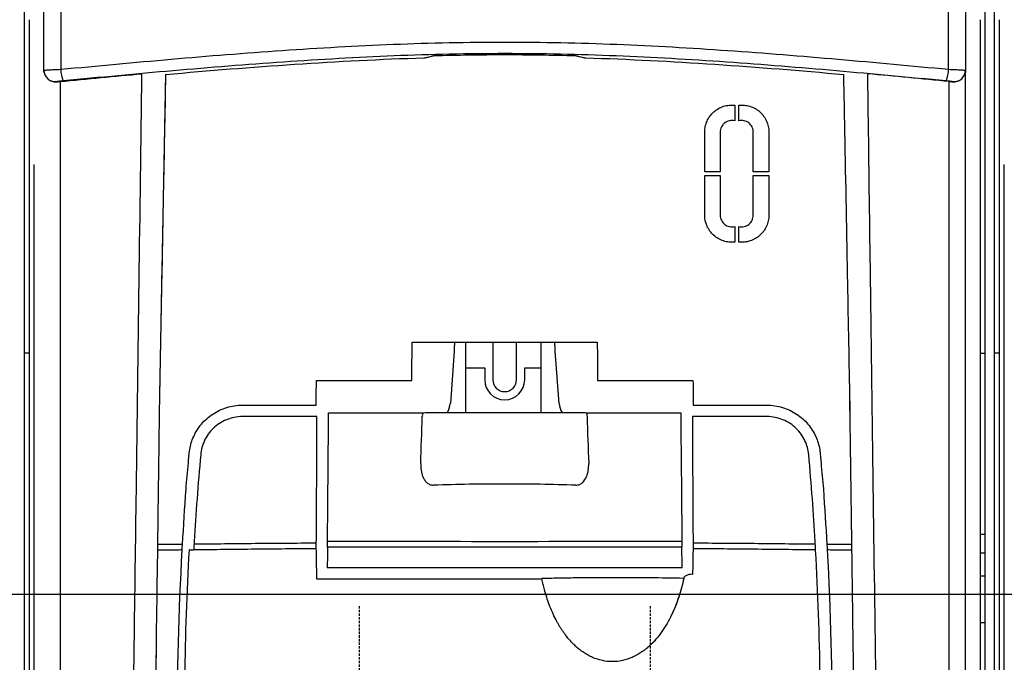
# Model space of a CAD drawing. Units: millimetres. Extents: x -3402 to 8400, y -2 to 6390.
# Drawn here: x 1547 to 1648, y 4129 to 4195 of the extents above; entities that cross this region are included whole.
import ezdxf
from ezdxf.enums import TextEntityAlignment as Align

# ---------------------------------------------------------------- set-up
doc = ezdxf.new("R2010")
doc.units = ezdxf.units.MM
doc.header["$MEASUREMENT"] = 0
doc.linetypes.add('DASHED2', pattern=[0.375, 0.25, -0.125])
for name, color, linetype, lineweight in [('2DE_OBJ_LAMEL-APP', 130, 'Continuous', 25), ('2DE_OBJ_Lamel-DISTR', 255, 'Continuous', 18), ('2DE_TXTNUM', 11, 'Continuous', 9)]:
    doc.layers.add(name, color=color, linetype=linetype, lineweight=lineweight)
doc.layers.add('2DE_TXTPAR', color=41, linetype='Continuous')
doc.layers.add('Zaciski', color=30, linetype='DASHED2')
doc.layers.add('LAM_MONT', color=1, linetype='Continuous', plot=False)
doc.styles.add('CP_ATTR', font='ARIAL.TTF')
doc.styles.add('CP_ELATT', font='ARIAL.TTF')

# ---------------------------------------------------------------- blocks, each defined once
blk = doc.blocks.new('2dlam_73-81005-07_9mazfy')
at = {"layer": 'LAM_MONT'}
blk.add_lwpolyline([(-0.03, 55), (906.97, 55), (906.97, 115), (-0.03, 115)], close=True, dxfattribs=at)
at = {"linetype": 'ByBlock', "style": 'CP_ATTR', "flags": 9}
for tag, p in [('NAME', (1.04, -129.4)), ('NUMBER', (1.04, -129.4)), ('GROUP', (1.04, -129.4)), ('ARTICLE', (1.04, -129.4)), ('ORDER-NO', (1.04, -129.4)), ('PRODUCER', (1.04, -129.4)), ('VOLTAGE', (1.05, -129.4)), ('POWER', (1.05, -129.4)), ('CHARACTER', (1.05, -129.4)), ('OTHER', (1.05, -129.4)), ('TAG', (1.05, -129.4))]:
    blk.add_attdef(tag, text='', height=0.0005, dxfattribs=at).set_placement(p, align=Align.MIDDLE_LEFT)
blk = doc.blocks.new('2dapa_ars26v_apa-04_f6pa639')
for p, q in [((-49.5, -240.12), (-49.5, 276.88)), ((49.5, 276.88), (49.5, -240.12)), ((-49, -85.66), (-49, 89.25)), ((49, 89.25), (49, -85.65)), ((7.24, 85.55), (8.22, 85.33)), ((-35.55, 50.57), (-34.92, 83.62)), ((47.5, -35.52), (47.5, 83.98)), ((-46.73, 82.92), (-46.73, 82.93)), ((-45.83, 82.88), (-45.83, 16.04)), ((45.83, 16.04), (45.83, 82.88)), ((46.73, 82.93), (46.73, 82.92)), ((-48.5, -34.75), (-48.5, 74.34)), ((-5.16, 56.02), (-5.21, 55.3)), ((-4, 48.79), (-4, 56.02)), ((-1.22, 56.02), (-1.22, 52.13)), ((1.22, 52.13), (1.22, 56.02)), ((3.75, 48.79), (3.75, 56.02)), ((5.21, 55.3), (5.16, 56.02)), ((-49, 54.88), (-49.5, 54.88)), ((-49.5, -55.12), (-49.5, 54.88)), ((-5.22, 55.1), (-5.6, 49.7)), ((-5.21, 55.3), (-5.22, 55.1)), ((5.22, 55.1), (5.21, 55.3)), ((5.6, 49.7), (5.22, 55.1)), ((49, 54.88), (49.5, 54.88)), ((49.5, 54.88), (49.5, -55.12)), ((-4, 53.37), (-2.06, 53.37)), ((-2.06, 53.37), (-2.06, 53.37)), ((-2.06, 53.37), (-2.06, 52.13)), ((2.06, 52.13), (2.06, 53.37)), ((2.06, 53.37), (2.06, 53.37)), ((2.06, 53.37), (3.75, 53.37)), ((35.55, 50.57), (35.59, 47.31)), ((18.15, 48.74), (18.15, 48.74)), ((49, 36.21), (49.5, 36.21)), ((-32.5, 34.59), (-32.52, 34.6)), ((49.5, 34.28), (49, 34.28)), ((49, 31.92), (49.5, 31.92)), ((49.5, 27.09), (49, 27.09)), ((-35.94, 21.24), (-35.89, 25.65)), ((15, 24.78), (15, 24.79))]:
    blk.add_line(p, q)
at = {"flags": 128}
blk.add_lwpolyline([(-8.22, 85.33), (-8.05, 85.37), (-7.24, 85.55)], dxfattribs=at)
for centre, radius, start, end in [((-46.3, 84.05), 1.2, 180.0198, 275.1591), ((-43.05, 84.1), 2.71, 179.3145, 205.3764), ((43.05, 84.1), 2.71, 334.6236, 0.6855), ((46.3, 84.05), 1.2, 264.8409, 359.9802), ((0, 52.13), 2.06, 180, 0), ((0, 52.13), 1.22, 180, 0), ((-5.99, 48.45), 2.5, 173.2767, 181.5536), ((5.99, 48.45), 2.5, 358.4464, 6.7233), ((-33.33, 13.96), 20.65, 86.4387, 87.677)]:
    blk.add_arc(centre, radius, start, end)
for centre, major_axis, start_param, end_param in [((-7.6, 49.84), (-0.26, 1.99), 3.997634, 4.512484), ((7.6, 49.84), (-0.26, -1.99), 4.912294, 5.418554)]:
    blk.add_ellipse(centre, major_axis=major_axis, ratio=0.99613, start_param=start_param, end_param=end_param)
for points, knots in [([(-47.5, 84.05), (-47.5, 85.94), (-47.5, 87.84), (-47.5, 89.73), (-47.5, 92.09), (-47.5, 94.44), (-47.5, 96.79), (-47.5, 100.37), (-47.5, 103.94), (-47.5, 107.51), (-47.5, 108.14), (-47.5, 108.78), (-47.5, 109.41)], [0.00125219, 0.00125219, 0.00125219, 0.00125219, 0.00693914, 0.00693914, 0.00693914, 0.014, 0.014, 0.014, 0.02471482, 0.02471482, 0.02471482, 0.02661956, 0.02661956, 0.02661956, 0.02661956]), ([(47.5, 109.41), (47.5, 108.78), (47.5, 108.14), (47.5, 107.51), (47.5, 103.94), (47.5, 100.37), (47.5, 96.79), (47.5, 94.44), (47.5, 92.09), (47.5, 89.73), (47.5, 87.84), (47.5, 85.94), (47.5, 84.05)], [0.00138044, 0.00138044, 0.00138044, 0.00138044, 0.00328518, 0.00328518, 0.00328518, 0.014, 0.014, 0.014, 0.02106086, 0.02106086, 0.02106086, 0.02674781, 0.02674781, 0.02674781, 0.02674781]), ([(-45.76, 84.14), (-38.17, 84.85), (-30.58, 85.56), (-19.12, 86.34), (-15.3, 86.56), (-7.64, 86.87), (-3.81, 86.95), (1.96, 86.95), (3.88, 86.93), (7.72, 86.85), (9.64, 86.79), (15.38, 86.56), (19.19, 86.34), (30.6, 85.55), (38.18, 84.85), (45.76, 84.14)], [0, 0, 0, 0, 0.25, 0.25, 0.375, 0.375, 0.5, 0.5, 0.5625, 0.5625, 0.625, 0.625, 0.75, 0.75, 1, 1, 1, 1]), ([(45.49, 82.94), (37.96, 83.65), (30.43, 84.35), (19.08, 85.14), (15.29, 85.36), (9.58, 85.59), (7.68, 85.65), (3.86, 85.73), (1.95, 85.75), (-3.79, 85.75), (-7.6, 85.67), (-15.21, 85.36), (-19.01, 85.14), (-30.4, 84.36), (-37.95, 83.66), (-45.5, 82.94)], [0, 0, 0, 0, 0.25, 0.25, 0.375, 0.375, 0.4375, 0.4375, 0.5, 0.5, 0.625, 0.625, 0.75, 0.75, 1, 1, 1, 1]), ([(-8.32, 85.32), (-8.27, 85.33), (-8.23, 85.34), (-8.18, 85.35), (-7.95, 85.4), (-7.72, 85.46), (-7.49, 85.51), (-7.45, 85.52), (-7.42, 85.52), (-7.38, 85.53), (-7.36, 85.54), (-7.34, 85.54), (-7.31, 85.55)], [0.000211804, 0.000211804, 0.000211804, 0.000211804, 0.001, 0.001, 0.001, 0.005, 0.005, 0.005, 0.005604576, 0.005604576, 0.005604576, 0.006008201, 0.006008201, 0.006008201, 0.006008201]), ([(-7.31, 85.55), (-4.88, 85.61), (-2.44, 85.65), (2.44, 85.65), (4.88, 85.61), (7.31, 85.55)], [0, 0, 0, 0, 0.5, 0.5, 1, 1, 1, 1]), ([(-7.23, 85.56), (-7.24, 85.56), (-7.26, 85.55), (-7.29, 85.55), (-7.31, 85.55), (-7.31, 85.55)], [0, 0, 0, 0, 0.173306, 0.964147, 1, 1, 1, 1]), ([(7.23, 85.56), (7.24, 85.56), (7.26, 85.55), (7.29, 85.55), (7.31, 85.55), (7.31, 85.55)], [0, 0, 0, 0, 0.174499, 0.96411, 1, 1, 1, 1]), ([(7.31, 85.55), (7.37, 85.54), (7.43, 85.52), (7.49, 85.51), (7.72, 85.46), (7.95, 85.41), (8.18, 85.35), (8.23, 85.34), (8.27, 85.33), (8.32, 85.32)], [0, 0, 0, 0, 0.001, 0.001, 0.001, 0.005, 0.005, 0.005, 0.005796506, 0.005796506, 0.005796506, 0.005796506]), ([(-47.5, 84.05), (-47.5, 84.05), (-47.46, 84.05), (-47.33, 84.06), (-47.28, 84.07), (-47.15, 84.07), (-47.08, 84.08), (-46.92, 84.09), (-46.83, 84.09), (-46.65, 84.1), (-46.55, 84.1), (-46.23, 84.12), (-46, 84.13), (-45.76, 84.14)], [0, 0, 0, 0, 0.25, 0.25, 0.375, 0.375, 0.5, 0.5, 0.625, 0.625, 0.75, 0.75, 1, 1, 1, 1]), ([(-47.41, 83.63), (-47.44, 83.7), (-47.5, 83.81), (-47.5, 83.93), (-47.5, 83.98), (-47.5, 83.98)], [0, 0, 0, 0, 0.590063, 0.985034, 1, 1, 1, 1]), ([(-38.23, 21.31), (-38.22, 22.45), (-38.2, 23.6), (-38.19, 24.74), (-38.12, 30.08), (-38.04, 35.41), (-37.97, 40.74), (-37.78, 55.05), (-37.59, 69.36), (-37.39, 83.68)], [0.00056632, 0.00056632, 0.00056632, 0.00056632, 0.004, 0.004, 0.004, 0.02, 0.02, 0.02, 0.06293794, 0.06293794, 0.06293794, 0.06293794]), ([(-35.55, 50.58), (-35.54, 50.91), (-35.54, 51.23), (-35.53, 51.56), (-35.51, 52.88), (-35.48, 54.2), (-35.46, 55.51), (-35.36, 60.78), (-35.26, 66.05), (-35.16, 71.31), (-35.08, 75.41), (-35, 79.51), (-34.92, 83.61)], [0, 0, 0, 0, 0.001, 0.001, 0.001, 0.005, 0.005, 0.005, 0.021, 0.021, 0.021, 0.03345773, 0.03345773, 0.03345773, 0.03345773]), ([(34.92, 83.61), (34.93, 83.28), (34.94, 82.96), (34.94, 82.63), (34.97, 81.31), (34.99, 79.99), (35.02, 78.68), (35.12, 73.41), (35.22, 68.14), (35.32, 62.88), (35.39, 58.78), (35.47, 54.68), (35.55, 50.58)], [0, 0, 0, 0, 0.001, 0.001, 0.001, 0.005, 0.005, 0.005, 0.021, 0.021, 0.021, 0.03345773, 0.03345773, 0.03345773, 0.03345773]), ([(37.39, 83.68), (37.41, 82.34), (37.43, 81.01), (37.45, 79.68), (37.52, 74.34), (37.59, 69.01), (37.66, 63.68), (37.85, 49.55), (38.04, 35.43), (38.23, 21.31)], [0, 0, 0, 0, 0.004, 0.004, 0.004, 0.02, 0.02, 0.02, 0.06237162, 0.06237162, 0.06237162, 0.06237162]), ([(45.76, 84.14), (46, 84.13), (46.23, 84.12), (46.55, 84.1), (46.65, 84.1), (46.84, 84.09), (46.92, 84.09), (47.08, 84.08), (47.15, 84.07), (47.28, 84.07), (47.33, 84.06), (47.46, 84.05), (47.5, 84.05), (47.5, 84.05)], [0, 0, 0, 0, 0.25, 0.25, 0.375, 0.375, 0.5, 0.5, 0.625, 0.625, 0.75, 0.75, 1, 1, 1, 1]), ([(47.5, 83.98), (47.5, 83.98), (47.5, 83.93), (47.5, 83.81), (47.44, 83.7), (47.41, 83.63)], [0, 0, 0, 0, 0.014966, 0.409937, 1, 1, 1, 1]), ([(-46.19, 82.85), (-46.33, 82.85), (-46.59, 82.85), (-46.9, 82.96), (-47.01, 83.08), (-47.06, 83.13)], [0, 0, 0, 0, 0.375143, 0.747895, 1, 1, 1, 1]), ([(-45.5, 82.94), (-45.69, 82.92), (-45.87, 82.9), (-46.12, 82.87), (-46.19, 82.86), (-46.19, 82.85)], [0, 0, 0, 0, 0.5, 0.5, 1, 1, 1, 1]), ([(46.19, 82.85), (46.19, 82.86), (46.12, 82.87), (45.87, 82.9), (45.69, 82.92), (45.49, 82.94)], [0, 0, 0, 0, 0.5, 0.5, 1, 1, 1, 1]), ([(47.06, 83.13), (47.01, 83.08), (46.9, 82.96), (46.59, 82.85), (46.33, 82.85), (46.19, 82.85)], [0, 0, 0, 0, 0.252105, 0.624857, 1, 1, 1, 1]), ([(20.62, 77.67), (20.62, 77.87), (20.64, 78.06), (20.72, 78.44), (20.78, 78.63), (20.94, 78.98), (21.04, 79.15), (21.27, 79.47), (21.41, 79.61), (21.7, 79.87), (21.86, 79.99), (22.2, 80.18), (22.38, 80.26), (22.75, 80.38), (22.94, 80.42), (23.33, 80.46), (23.53, 80.46), (23.73, 80.44)], [0, 0, 0, 0, 0.125, 0.125, 0.25, 0.25, 0.375, 0.375, 0.5, 0.5, 0.625, 0.625, 0.75, 0.75, 0.875, 0.875, 1, 1, 1, 1]), ([(23.73, 80.44), (23.73, 80.17), (23.73, 79.9), (23.73, 79.63), (23.73, 79.36), (23.73, 79.09), (23.73, 78.83)], [0, 0, 0, 0, 0.000820479, 0.000820479, 0.000820479, 0.001625709, 0.001625709, 0.001625709, 0.001625709]), ([(24.13, 80.44), (24.32, 80.46), (24.52, 80.46), (24.91, 80.42), (25.1, 80.38), (25.47, 80.26), (25.65, 80.19), (25.99, 79.99), (26.15, 79.88), (26.44, 79.61), (26.58, 79.47), (26.81, 79.16), (26.91, 78.98), (27.15, 78.45), (27.23, 78.06), (27.23, 77.67)], [0, 0, 0, 0, 0.125, 0.125, 0.25, 0.25, 0.375, 0.375, 0.5, 0.5, 0.625, 0.625, 0.75, 0.75, 1, 1, 1, 1]), ([(24.13, 78.83), (24.13, 79.09), (24.13, 79.36), (24.13, 79.63), (24.13, 79.9), (24.13, 80.17), (24.13, 80.44)], [0, 0, 0, 0, 0.00081075, 0.00081075, 0.00081075, 0.00162571, 0.00162571, 0.00162571, 0.00162571]), ([(23.73, 78.83), (23.55, 78.87), (23.36, 78.88), (23.09, 78.82), (23, 78.79), (22.84, 78.72), (22.76, 78.67), (22.62, 78.56), (22.55, 78.49), (22.44, 78.35), (22.39, 78.28), (22.27, 78.03), (22.22, 77.85), (22.22, 77.67)], [0, 0, 0, 0, 0.25, 0.25, 0.375, 0.375, 0.5, 0.5, 0.625, 0.625, 0.75, 0.75, 1, 1, 1, 1]), ([(25.63, 77.67), (25.63, 77.76), (25.62, 77.85), (25.58, 78.03), (25.54, 78.11), (25.42, 78.36), (25.31, 78.5), (25.02, 78.73), (24.85, 78.8), (24.49, 78.88), (24.3, 78.87), (24.13, 78.83)], [0, 0, 0, 0, 0.125, 0.125, 0.25, 0.25, 0.5, 0.5, 0.75, 0.75, 1, 1, 1, 1]), ([(22.22, 73.58), (21.95, 73.58), (21.68, 73.58), (21.4, 73.58), (21.14, 73.58), (20.88, 73.58), (20.62, 73.58)], [0, 0, 0, 0, 0.000822308, 0.000822308, 0.000822308, 0.001606548, 0.001606548, 0.001606548, 0.001606548]), ([(20.62, 73.18), (20.88, 73.18), (21.14, 73.18), (21.39, 73.18), (21.67, 73.18), (21.95, 73.18), (22.22, 73.18)], [0, 0, 0, 0, 0.000775911, 0.000775911, 0.000775911, 0.001606546, 0.001606546, 0.001606546, 0.001606546]), ([(27.23, 73.58), (26.95, 73.58), (26.68, 73.58), (26.4, 73.58), (26.15, 73.58), (25.89, 73.58), (25.63, 73.58)], [0, 0, 0, 0, 0.000828909, 0.000828909, 0.000828909, 0.001609234, 0.001609234, 0.001609234, 0.001609234]), ([(25.63, 73.18), (25.88, 73.18), (26.14, 73.18), (26.39, 73.18), (26.67, 73.18), (26.95, 73.18), (27.23, 73.18)], [0, 0, 0, 0, 0.000769707, 0.000769707, 0.000769707, 0.001609233, 0.001609233, 0.001609233, 0.001609233]), ([(23.72, 66.32), (23.53, 66.3), (23.33, 66.3), (22.94, 66.34), (22.74, 66.38), (22.37, 66.51), (22.18, 66.59), (21.85, 66.78), (21.69, 66.9), (21.39, 67.17), (21.26, 67.31), (21.04, 67.63), (20.94, 67.8), (20.7, 68.33), (20.62, 68.71), (20.62, 69.1)], [0, 0, 0, 0, 0.125, 0.125, 0.25, 0.25, 0.375, 0.375, 0.5, 0.5, 0.625, 0.625, 0.75, 0.75, 1, 1, 1, 1]), ([(22.22, 69.1), (22.22, 69.01), (22.23, 68.92), (22.27, 68.74), (22.3, 68.66), (22.42, 68.42), (22.54, 68.27), (22.75, 68.1), (22.83, 68.05), (23, 67.98), (23.09, 67.95), (23.36, 67.89), (23.55, 67.89), (23.72, 67.94)], [0, 0, 0, 0, 0.125, 0.125, 0.25, 0.25, 0.5, 0.5, 0.625, 0.625, 0.75, 0.75, 1, 1, 1, 1]), ([(27.23, 69.1), (27.23, 68.9), (27.21, 68.71), (27.13, 68.33), (27.07, 68.14), (26.91, 67.79), (26.81, 67.62), (26.59, 67.31), (26.46, 67.16), (26.02, 66.77), (25.68, 66.57), (25.12, 66.39), (24.92, 66.34), (24.53, 66.3), (24.33, 66.3), (24.12, 66.32)], [0, 0, 0, 0, 0.125, 0.125, 0.25, 0.25, 0.375, 0.375, 0.5, 0.5, 0.75, 0.75, 0.875, 0.875, 1, 1, 1, 1]), ([(24.12, 67.94), (24.31, 67.89), (24.5, 67.89), (24.77, 67.95), (24.85, 67.98), (25.02, 68.05), (25.1, 68.1), (25.24, 68.21), (25.3, 68.28), (25.42, 68.42), (25.47, 68.5), (25.58, 68.74), (25.63, 68.92), (25.63, 69.1)], [0, 0, 0, 0, 0.25, 0.25, 0.375, 0.375, 0.5, 0.5, 0.625, 0.625, 0.75, 0.75, 1, 1, 1, 1]), ([(23.72, 67.94), (23.72, 67.63), (23.72, 67.33), (23.72, 67.02), (23.72, 66.79), (23.72, 66.56), (23.72, 66.32)], [0, 0, 0, 0, 0.00094808, 0.00094808, 0.00094808, 0.00167085, 0.00167085, 0.00167085, 0.00167085]), ([(24.12, 66.32), (24.12, 66.56), (24.12, 66.8), (24.12, 67.03), (24.12, 67.34), (24.12, 67.64), (24.12, 67.94)], [0, 0, 0, 0, 0.000735882, 0.000735882, 0.000735882, 0.001670861, 0.001670861, 0.001670861, 0.001670861]), ([(-9.55, 56.02), (-6.37, 56.02), (-3.18, 56.02), (3.18, 56.02), (6.37, 56.02), (9.55, 56.02)], [0, 0, 0, 0, 0.5, 0.5, 1, 1, 1, 1]), ([(-35.89, 25.64), (-35.82, 30.67), (-35.72, 37.89), (-35.61, 46.2), (-35.57, 49.48), (-35.55, 50.58)], [0, 0, 0, 0, 0.604979, 0.8686, 1, 1, 1, 1]), ([(-32.85, 40.88), (-32.77, 41.77), (-32.69, 42.66), (-32.59, 43.8), (-32.57, 44.02), (-32.53, 44.48), (-32.51, 44.71), (-32.43, 45.16), (-32.38, 45.39), (-32.25, 45.85), (-32.16, 46.07), (-31.96, 46.52), (-31.84, 46.74), (-31.58, 47.16), (-31.43, 47.37), (-30.93, 47.96), (-30.54, 48.3), (-29.65, 48.89), (-29.16, 49.12), (-28.12, 49.44), (-27.59, 49.52), (-27.04, 49.52)], [0, 0, 0, 0, 0.25, 0.25, 0.3125, 0.3125, 0.375, 0.375, 0.4375, 0.4375, 0.5, 0.5, 0.5625, 0.5625, 0.625, 0.625, 0.75, 0.75, 0.875, 0.875, 1, 1, 1, 1]), ([(-18.15, 48.38), (-18.15, 48.49), (-18.15, 48.58), (-18.15, 48.71), (-18.15, 48.74), (-18.15, 48.74)], [0, 0, 0, 0, 0.5, 0.5, 1, 1, 1, 1]), ([(-8.47, 48.74), (-8.27, 48.74), (-8.08, 48.75), (-7.82, 48.75), (-7.73, 48.75), (-7.59, 48.75), (-7.52, 48.75), (-7.46, 48.75)], [0, 0, 0, 0, 0.5, 0.5, 0.75, 0.75, 1, 1, 1, 1]), ([(-7.46, 48.75), (-5.73, 48.75), (-4, 48.75), (-2.27, 48.75), (-0.42, 48.75), (1.43, 48.75), (3.27, 48.75), (4.67, 48.75), (6.06, 48.75), (7.46, 48.75)], [0.00034116, 0.00034116, 0.00034116, 0.00034116, 0.00553444, 0.00553444, 0.00553444, 0.01107138, 0.01107138, 0.01107138, 0.01525885, 0.01525885, 0.01525885, 0.01525885]), ([(7.46, 48.75), (7.58, 48.75), (7.73, 48.75), (7.99, 48.75), (8.08, 48.75), (8.27, 48.75), (8.37, 48.74), (8.47, 48.74)], [0, 0, 0, 0, 0.5, 0.5, 0.75, 0.75, 1, 1, 1, 1]), ([(18.15, 48.74), (18.15, 48.74), (18.15, 48.71), (18.15, 48.58), (18.15, 48.49), (18.15, 48.38)], [0, 0, 0, 0, 0.5, 0.5, 1, 1, 1, 1]), ([(27.04, 49.52), (27.59, 49.52), (28.12, 49.44), (29.16, 49.12), (29.65, 48.89), (30.54, 48.3), (30.93, 47.96), (31.43, 47.37), (31.57, 47.16), (31.84, 46.74), (31.96, 46.52), (32.16, 46.07), (32.25, 45.85), (32.38, 45.39), (32.43, 45.16), (32.51, 44.71), (32.53, 44.48), (32.57, 44.02), (32.59, 43.8), (32.69, 42.66), (32.77, 41.77), (32.85, 40.88)], [0, 0, 0, 0, 0.125, 0.125, 0.25, 0.25, 0.375, 0.375, 0.4375, 0.4375, 0.5, 0.5, 0.5625, 0.5625, 0.625, 0.625, 0.6875, 0.6875, 0.75, 0.75, 1, 1, 1, 1]), ([(-27.04, 48.34), (-27.32, 48.34), (-27.6, 48.31), (-28.15, 48.2), (-28.42, 48.12), (-28.94, 47.91), (-29.18, 47.78), (-29.65, 47.48), (-29.86, 47.31), (-30.24, 46.94), (-30.42, 46.73), (-30.72, 46.31), (-30.85, 46.09), (-31.06, 45.63), (-31.15, 45.39), (-31.28, 44.91), (-31.32, 44.67), (-31.34, 44.43)], [0, 0, 0, 0, 0.125, 0.125, 0.25, 0.25, 0.375, 0.375, 0.5, 0.5, 0.625, 0.625, 0.75, 0.75, 0.875, 0.875, 1, 1, 1, 1]), ([(-19.37, 48.34), (-19.86, 48.34), (-20.35, 48.34), (-20.84, 48.34), (-21.53, 48.34), (-22.22, 48.34), (-22.91, 48.34), (-23.6, 48.34), (-24.29, 48.34), (-24.98, 48.34), (-25.67, 48.34), (-26.35, 48.34), (-27.04, 48.34)], [0.000510089, 0.000510089, 0.000510089, 0.000510089, 0.001981588, 0.001981588, 0.001981588, 0.004057588, 0.004057588, 0.004057588, 0.006133584, 0.006133584, 0.006133584, 0.008209263, 0.008209263, 0.008209263, 0.008209263]), ([(-19.42, 35.32), (-19.4, 37.35), (-19.39, 39.46), (-19.37, 43.8), (-19.37, 46.04), (-19.37, 48.34)], [0, 0, 0, 0, 0.5, 0.5, 1, 1, 1, 1]), ([(19.37, 48.34), (19.37, 46.04), (19.37, 43.8), (19.39, 39.46), (19.4, 37.35), (19.42, 35.32)], [0, 0, 0, 0, 0.5, 0.5, 1, 1, 1, 1]), ([(27.04, 48.34), (26.35, 48.34), (25.66, 48.34), (24.98, 48.34), (24.29, 48.34), (23.6, 48.34), (22.91, 48.34), (22.22, 48.34), (21.53, 48.34), (20.84, 48.34), (20.35, 48.34), (19.86, 48.34), (19.37, 48.34)], [0, 0, 0, 0, 0.002075679, 0.002075679, 0.002075679, 0.004151674, 0.004151674, 0.004151674, 0.006227674, 0.006227674, 0.006227674, 0.007699172, 0.007699172, 0.007699172, 0.007699172]), ([(31.34, 44.43), (31.3, 44.92), (31.17, 45.39), (30.85, 46.08), (30.72, 46.31), (30.42, 46.73), (30.25, 46.93), (29.86, 47.3), (29.65, 47.48), (29.19, 47.78), (28.95, 47.9), (28.43, 48.12), (28.16, 48.2), (27.61, 48.31), (27.33, 48.34), (27.04, 48.34)], [0, 0, 0, 0, 0.25, 0.25, 0.375, 0.375, 0.5, 0.5, 0.625, 0.625, 0.75, 0.75, 0.875, 0.875, 1, 1, 1, 1]), ([(35.59, 47.3), (35.68, 40.64), (35.77, 33.98), (35.86, 27.32), (35.89, 25.29), (35.92, 23.27), (35.94, 21.25)], [0, 0, 0, 0, 0.01998391, 0.01998391, 0.01998391, 0.02605544, 0.02605544, 0.02605544, 0.02605544]), ([(-8.66, 43.5), (-8.66, 43.27), (-8.65, 43.04), (-8.58, 42.59), (-8.53, 42.37), (-8.39, 42.04), (-8.34, 41.94), (-8.21, 41.74), (-8.14, 41.65), (-7.96, 41.48), (-7.86, 41.4), (-7.62, 41.3), (-7.48, 41.27), (-7.34, 41.27)], [0, 0, 0, 0, 0.25, 0.25, 0.5, 0.5, 0.625, 0.625, 0.75, 0.75, 0.875, 0.875, 1, 1, 1, 1]), ([(7.34, 41.27), (7.48, 41.27), (7.61, 41.3), (7.86, 41.4), (7.96, 41.48), (8.23, 41.73), (8.35, 41.94), (8.53, 42.37), (8.59, 42.59), (8.65, 43.04), (8.66, 43.27), (8.66, 43.5)], [0, 0, 0, 0, 0.125, 0.125, 0.25, 0.25, 0.5, 0.5, 0.75, 0.75, 1, 1, 1, 1]), ([(7.34, 41.27), (4.89, 41.35), (2.45, 41.39), (-2.45, 41.39), (-4.89, 41.35), (-7.34, 41.27)], [0, 0, 0, 0, 0.5, 0.5, 1, 1, 1, 1]), ([(-27.94, -41.28), (-29.18, -35.04), (-30.22, -28.78), (-31.49, -19.33), (-31.86, -16.17), (-32.51, -9.85), (-32.78, -6.69), (-33.22, -0.35), (-33.39, 2.82), (-33.63, 9.18), (-33.71, 12.35), (-33.77, 21.89), (-33.6, 28.24), (-33.24, 34.59)], [0, 0, 0, 0, 0.25, 0.25, 0.375, 0.375, 0.5, 0.5, 0.625, 0.625, 0.75, 0.75, 1, 1, 1, 1]), ([(-30.88, -18.08), (-31.4, -13.71), (-31.82, -9.33), (-32.48, -0.56), (-32.71, 3.83), (-32.98, 12.62), (-33.02, 17.01), (-32.9, 25.81), (-32.75, 30.2), (-32.5, 34.59)], [0, 0, 0, 0, 0.25, 0.25, 0.5, 0.5, 0.75, 0.75, 1, 1, 1, 1]), ([(-32.02, 35.21), (-32.03, 35.12), (-32.03, 35.03), (-32.04, 34.82), (-32.05, 34.71), (-32.05, 34.6)], [0, 0, 0, 0, 0.5, 0.5, 1, 1, 1, 1]), ([(-19.42, 34.71), (-21.53, 34.7), (-23.63, 34.69), (-27.84, 34.64), (-29.95, 34.62), (-32.05, 34.6)], [0, 0, 0, 0, 0.5, 0.5, 1, 1, 1, 1]), ([(-32.01, 35.48), (-32.01, 35.48), (-32.01, 35.48), (-32.01, 35.48), (-32.01, 35.39), (-32.02, 35.3), (-32.02, 35.21)], [0, 0, 0, 0, 0.000004958, 0.000004958, 0.000004958, 0.0003454745, 0.0003454745, 0.0003454745, 0.0003454745]), ([(-32.02, 35.21), (-29.93, 35.23), (-27.82, 35.26), (-23.62, 35.3), (-21.52, 35.31), (-19.42, 35.32)], [0, 0, 0, 0, 0.5, 0.5, 1, 1, 1, 1]), ([(-19.36, 31.59), (-19.37, 31.92), (-19.37, 32.26), (-19.38, 32.59), (-19.39, 33.3), (-19.41, 34), (-19.42, 34.71)], [0, 0, 0, 0, 0.001, 0.001, 0.001, 0.003115743, 0.003115743, 0.003115743, 0.003115743]), ([(-18.27, 35.49), (-12.18, 35.51), (-6.09, 35.48), (6.09, 35.48), (12.18, 35.51), (18.27, 35.49)], [0, 0, 0, 0, 0.5, 0.5, 1, 1, 1, 1]), ([(18.27, 34.88), (12.19, 34.9), (6.1, 34.87), (-6.1, 34.87), (-12.19, 34.9), (-18.27, 34.88)], [0, 0, 0, 0, 0.5, 0.5, 1, 1, 1, 1]), ([(19.42, 35.32), (21.52, 35.31), (23.62, 35.3), (27.82, 35.26), (29.92, 35.23), (32.02, 35.21)], [0, 0, 0, 0, 0.5, 0.5, 1, 1, 1, 1]), ([(32.05, 34.6), (29.95, 34.62), (27.84, 34.64), (23.63, 34.69), (21.53, 34.7), (19.42, 34.71)], [0, 0, 0, 0, 0.5, 0.5, 1, 1, 1, 1]), ([(33.24, 34.59), (33.6, 28.24), (33.77, 21.89), (33.71, 12.35), (33.63, 9.17), (33.39, 2.82), (33.22, -0.35), (32.78, -6.69), (32.51, -9.85), (31.86, -16.18), (31.49, -19.33), (30.22, -28.78), (29.18, -35.04), (27.94, -41.28)], [0, 0, 0, 0, 0.25, 0.25, 0.375, 0.375, 0.5, 0.5, 0.625, 0.625, 0.75, 0.75, 1, 1, 1, 1]), ([(30.42, -18.11), (30.68, -15.93), (30.92, -13.74), (31.35, -9.37), (31.54, -7.18), (32.03, -0.6), (32.26, 3.8), (32.67, 16.99), (32.55, 25.79), (32.05, 34.57)], [0, 0, 0, 0, 0.125, 0.125, 0.25, 0.25, 0.5, 0.5, 1, 1, 1, 1]), ([(32.05, 34.6), (32.05, 34.71), (32.04, 34.82), (32.03, 35.03), (32.03, 35.12), (32.02, 35.21)], [0, 0, 0, 0, 0.5, 0.5, 1, 1, 1, 1]), ([(19.4, 33.72), (19.39, 33.43), (19.39, 33.15), (19.38, 32.86), (19.38, 32.6), (19.37, 32.34), (19.37, 32.08)], [0, 0, 0, 0, 0.000858598, 0.000858598, 0.000858598, 0.001638596, 0.001638596, 0.001638596, 0.001638596]), ([(18.46, 31.66), (17.34, 31.69), (16.15, 31.7), (14.59, 31.72), (14.27, 31.72), (13.63, 31.73), (13.32, 31.73), (12.36, 31.73), (11.72, 31.74), (10.76, 31.73), (10.43, 31.73), (9.79, 31.73), (9.47, 31.73), (8.52, 31.72), (7.9, 31.72), (6.68, 31.7), (6.09, 31.69), (4.93, 31.67), (4.37, 31.66), (3.83, 31.64)], [0, 0, 0, 0, 0.25, 0.25, 0.3125, 0.3125, 0.375, 0.375, 0.5, 0.5, 0.5625, 0.5625, 0.625, 0.625, 0.75, 0.75, 0.875, 0.875, 1, 1, 1, 1]), ([(6.11, 26.05), (6.05, 26.14), (5.93, 26.31), (5.75, 26.58), (5.58, 26.86), (5.42, 27.15), (5.19, 27.59), (4.9, 28.19), (4.59, 28.95), (4.32, 29.73), (4.11, 30.43), (3.95, 31.05), (3.88, 31.41), (3.84, 31.59)], [0, 0, 0, 0, 0.052633, 0.106106, 0.160468, 0.215764, 0.272037, 0.406651, 0.54567, 0.679881, 0.818391, 0.908606, 1, 1, 1, 1]), ([(18.46, 31.68), (18.32, 31.02), (18.15, 30.38), (17.74, 29.12), (17.49, 28.49), (16.92, 27.29), (16.59, 26.72), (16.02, 25.91), (15.81, 25.64), (15.38, 25.14), (15.14, 24.9), (14.89, 24.67)], [0, 0, 0, 0, 0.25, 0.25, 0.5, 0.5, 0.75, 0.75, 0.875, 0.875, 1, 1, 1, 1]), ([(18.46, 31.66), (18.32, 31.01), (18.15, 30.37), (17.73, 29.1), (17.49, 28.48), (16.92, 27.29), (16.59, 26.72), (15.82, 25.63), (15.39, 25.12), (14.89, 24.67)], [0, 0, 0, 0, 0.25, 0.25, 0.5, 0.5, 0.75, 0.75, 1, 1, 1, 1]), ([(19.37, 32.08), (19.19, 32.09), (19.02, 32.07), (18.77, 31.98), (18.69, 31.94), (18.54, 31.83), (18.48, 31.76), (18.46, 31.68)], [0, 0, 0, 0, 0.5, 0.5, 0.75, 0.75, 1, 1, 1, 1]), ([(7.31, 24.68), (7.25, 24.74), (7.12, 24.85), (6.95, 25.03), (6.78, 25.22), (6.61, 25.41), (6.44, 25.62), (6.27, 25.83), (6.17, 25.98), (6.11, 26.05)], [0, 0, 0, 0, 0.1355606, 0.2733284, 0.4134452, 0.5560461, 0.7012592, 0.8492056, 1, 1, 1, 1]), ([(14.89, 24.67), (14.83, 24.61), (14.69, 24.49), (14.48, 24.32), (14.26, 24.16), (14.04, 24.01), (13.82, 23.87), (13.6, 23.74), (13.37, 23.63), (12.9, 23.41), (12.15, 23.16), (11.1, 23.04), (10.05, 23.16), (9.22, 23.43), (8.59, 23.74), (8.15, 24.01), (7.71, 24.33), (7.44, 24.56), (7.31, 24.68)], [0, 0, 0, 0, 0.032881, 0.065204, 0.097015, 0.128362, 0.159295, 0.189866, 0.220129, 0.25014, 0.376581, 0.499786, 0.623397, 0.749909, 0.810178, 0.871663, 0.934801, 1, 1, 1, 1])]:
    blk.add_open_spline(points, degree=3, knots=knots)
for points, degree in [([(-45.76, 109.26), (-45.76, 100.88), (-45.76, 92.51), (-45.76, 84.14)], 3), ([(45.76, 84.14), (45.76, 92.51), (45.76, 100.88), (45.76, 109.26)], 3), ([(-49, 89.25), (-49, 89.25), (-49, 89.25), (-49, 89.25)], 3), ([(49, 89.25), (49, 89.25), (49, 89.25), (49, 89.25)], 3), ([(-34.92, 83.61), (-26.09, 84.39), (-17.24, 85.05), (-8.32, 85.32)], 3), ([(-8.32, 85.32), (-8.28, 85.32), (-8.25, 85.33), (-8.22, 85.33)], 3), ([(8.22, 85.33), (8.25, 85.33), (8.28, 85.32), (8.32, 85.32)], 3), ([(8.32, 85.32), (17.24, 85.05), (26.09, 84.39), (34.92, 83.61)], 3), ([(-47.5, 83.98), (-47.5, 84), (-47.5, 84.02), (-47.5, 84.05)], 3), ([(-45.83, 82.88), (-43.03, 83.15), (-40.21, 83.42), (-37.39, 83.68)], 3), ([(-34.92, 83.61), (-34.92, 83.62)], 1), ([(-34.92, 83.61), (-34.92, 83.61), (-34.92, 83.61), (-34.92, 83.61)], 3), ([(45.83, 82.88), (43.02, 83.15), (40.21, 83.42), (37.39, 83.68)], 3), ([(47.5, 84.05), (47.5, 84.02), (47.5, 84), (47.5, 83.98)], 3), ([(-46.19, 82.85), (-46.07, 82.86), (-45.95, 82.87), (-45.83, 82.88)], 3), ([(-46.19, 82.85), (-46.19, 82.85), (-46.19, 82.85), (-46.19, 82.85)], 3), ([(45.83, 82.88), (45.95, 82.87), (46.07, 82.86), (46.19, 82.85)], 3), ([(46.19, 82.85), (46.19, 82.85), (46.19, 82.85), (46.19, 82.85)], 3), ([(20.62, 73.58), (20.62, 74.94), (20.62, 76.3), (20.62, 77.67)], 3), ([(22.22, 77.67), (22.22, 76.3), (22.22, 74.94), (22.22, 73.58)], 3), ([(25.63, 73.58), (25.63, 74.94), (25.63, 76.3), (25.63, 77.67)], 3), ([(27.23, 77.67), (27.23, 76.3), (27.23, 74.94), (27.23, 73.58)], 3), ([(20.62, 69.1), (20.62, 70.45), (20.62, 71.82), (20.62, 73.18)], 3), ([(22.22, 73.18), (22.22, 71.82), (22.22, 70.45), (22.22, 69.1)], 3), ([(25.63, 69.1), (25.63, 70.45), (25.63, 71.82), (25.63, 73.18)], 3), ([(27.23, 73.18), (27.23, 71.82), (27.23, 70.45), (27.23, 69.1)], 3), ([(-9.56, 52.06), (-9.56, 53.36), (-9.55, 54.68), (-9.55, 56.02)], 3), ([(9.55, 56.02), (9.55, 54.68), (9.56, 53.36), (9.56, 52.06)], 3), ([(-19.43, 49.52), (-19.42, 50.36), (-19.42, 51.2), (-19.41, 52.05)], 3), ([(-19.41, 52.05), (-16.13, 52.06), (-12.85, 52.06), (-9.56, 52.06)], 3), ([(9.56, 52.06), (12.85, 52.06), (16.13, 52.06), (19.41, 52.05)], 3), ([(19.41, 52.05), (19.42, 51.2), (19.42, 50.36), (19.43, 49.52)], 3), ([(35.55, 50.58), (35.57, 49.48), (35.58, 48.39), (35.59, 47.3)], 3), ([(-27.04, 49.52), (-24.51, 49.52), (-21.97, 49.52), (-19.43, 49.52)], 3), ([(-18.15, 48.74), (-14.93, 48.74), (-11.7, 48.74), (-8.47, 48.74)], 3), ([(8.47, 48.74), (11.7, 48.74), (14.93, 48.74), (18.15, 48.74)], 3), ([(19.43, 49.52), (21.97, 49.52), (24.51, 49.52), (27.04, 49.52)], 3), ([(-18.27, 35.49), (-18.23, 39.49), (-18.19, 43.79), (-18.15, 48.38)], 3), ([(-8.66, 43.5), (-8.6, 45.09), (-8.54, 46.72), (-8.49, 48.38)], 3), ([(8.49, 48.38), (8.54, 46.72), (8.6, 45.09), (8.66, 43.5)], 3), ([(18.15, 48.38), (18.19, 43.85), (18.23, 39.55), (18.27, 35.49)], 3), ([(-31.34, 44.43), (-31.62, 41.32), (-31.84, 38.33), (-32.01, 35.48)], 3), ([(32.01, 35.48), (31.84, 38.33), (31.62, 41.32), (31.34, 44.43)], 3), ([(-33.21, 35.2), (-33.1, 37.03), (-32.98, 38.93), (-32.85, 40.88)], 3), ([(32.85, 40.88), (32.97, 38.93), (33.1, 37.03), (33.21, 35.2)], 3), ([(-33.24, 34.59), (-35.77, 34.58)], 1), ([(-35.76, 35.19), (-33.21, 35.2)], 1), ([(-33.24, 34.59), (-33.24, 34.81), (-33.23, 35.02), (-33.21, 35.2)], 3), ([(-32.05, 34.6), (-32.05, 34.59), (-32.05, 34.58), (-32.05, 34.57)], 3), ([(-19.42, 34.71), (-19.42, 34.93), (-19.42, 35.14), (-19.42, 35.32)], 3), ([(-18.27, 34.88), (-18.28, 34.17), (-18.28, 33.46), (-18.29, 32.75)], 3), ([(-18.27, 34.88), (-18.27, 35.11), (-18.27, 35.32), (-18.27, 35.49)], 3), ([(18.27, 35.49), (18.27, 35.32), (18.27, 35.11), (18.27, 34.88)], 3), ([(18.29, 32.75), (18.28, 33.46), (18.28, 34.17), (18.27, 34.88)], 3), ([(19.42, 34.71), (19.41, 34.38), (19.41, 34.05), (19.4, 33.72)], 3), ([(19.42, 35.32), (19.42, 35.14), (19.42, 34.93), (19.42, 34.71)], 3), ([(32.02, 35.21), (32.02, 35.3), (32.01, 35.39), (32.01, 35.48)], 3), ([(32.05, 34.57), (32.05, 34.58), (32.05, 34.59), (32.05, 34.6)], 3), ([(33.21, 35.2), (33.23, 35.02), (33.24, 34.81), (33.24, 34.59)], 3), ([(33.21, 35.2), (35.76, 35.19)], 1), ([(35.77, 34.58), (33.24, 34.59)], 1), ([(18.29, 32.75), (6.1, 32.76), (-6.1, 32.76), (-18.29, 32.75)], 3), ([(3.84, 31.59), (-3.9, 31.59), (-11.64, 31.59), (-19.36, 31.59)], 3), ([(3.83, 31.64), (3.83, 31.63), (3.83, 31.61), (3.84, 31.59)], 3), ([(18.46, 31.68), (18.46, 31.67), (18.46, 31.66), (18.46, 31.66)], 3), ([(-35.94, 21.25), (-35.89, 25.64)], 1)]:
    blk.add_open_spline(points, degree=degree)
at = {"layer": 'Zaciski'}
for p, q in [((-15, 28.8), (-15, -15.58)), ((15, 28.8), (15, -15.58))]:
    blk.add_line(p, q, dxfattribs=at)
at = {"linetype": 'ByBlock', "style": 'CP_ATTR', "flags": 9}
for tag in ['NAME', 'NUMBER', 'GROUP', 'ARTICLE', 'ORDER-NO', 'PRODUCER', 'DN', 'PN', 'TEMPERATURE', 'VOLTAGE', 'POWER', 'FLOW', 'CHARACTER', 'OTHER', 'CURRENT']:
    blk.add_attdef(tag, text='', height=0.00005, dxfattribs=at).set_placement((-0.09, -0.02), align=Align.MIDDLE_LEFT)
at = {"layer": '2DE_TXTNUM', "linetype": 'ByBlock', "style": 'CP_ELATT', "width": 0.8, "flags": 8}
blk.add_attdef('TAG', text='', height=10, dxfattribs=at).set_placement((0, 261.25), align=Align.CENTER)
at = {"layer": '2DE_TXTPAR', "linetype": 'ByBlock', "style": 'CP_ATTR', "flags": 8}
blk.add_attdef('PRODUCT-TYPE', text='', height=7, dxfattribs=at).set_placement((0, 92), align=Align.CENTER)

msp = doc.modelspace()

# ---------------------------------------------------------------- block references
at = {"layer": '2DE_OBJ_LAMEL-APP'}
for p in [(1596.78, 4105.8), (1696.78, 4105.8)]:
    msp.add_blockref('2dapa_ars26v_apa-04_f6pa639', p, dxfattribs=at)
at = {"layer": '2DE_OBJ_Lamel-DISTR'}
msp.add_blockref('2dlam_73-81005-07_9mazfy', (1243.31, 4020.8), dxfattribs=at)

doc.saveas('drawing.dxf')
